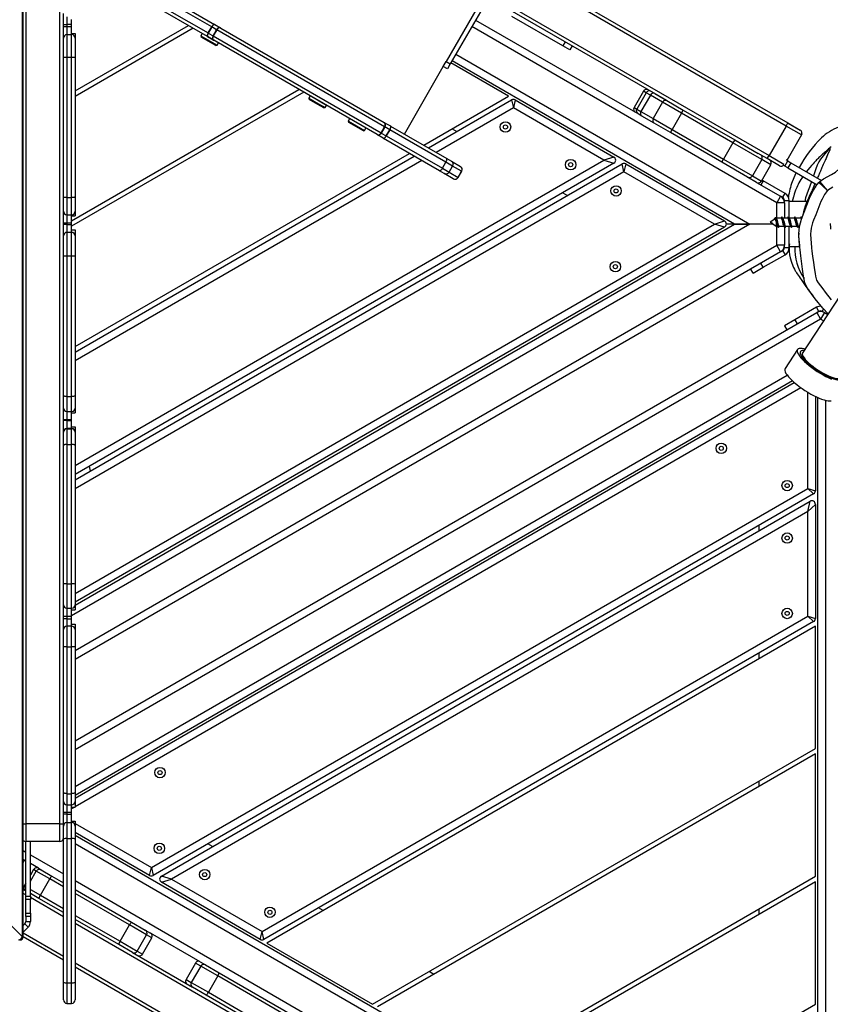
# Model space of a CAD drawing. Units: millimetres. Extents: x -302 to 1578, y -38 to 1087.
# Drawn here: x 467 to 536, y 282 to 365 of the extents above; entities that cross this region are included whole.
import ezdxf

# ---------------------------------------------------------------- set-up
doc = ezdxf.new("R2010")
doc.units = ezdxf.units.MM
doc.header["$LTSCALE"] = 45
doc.layers.add('VP-EQ', color=7, linetype='Continuous', true_color=0x8a3492)

# ---------------------------------------------------------------- blocks, each defined once
blk = doc.blocks.new('RB1903_')
at = {"color": 0, "linetype": 'Continuous', "lineweight": 25}
for p, q in [((271.308, -879.439), (271.308, -758.257)), ((271.363, -879.439), (271.363, -758.257)), ((271.578, -767.848), (271.578, -869.848)), ((274.478, -869.848), (274.478, -767.848)), ((275.778, -775.377), (336.343, -810.344)), ((336.193, -810.604), (275.778, -775.723)), ((275.778, -779.072), (334.743, -813.115)), ((326.064, -808.451), (277.733, -780.547)), ((287.378, -802.184), (282.255, -799.226)), ((282.487, -799.014), (287.611, -801.972)), ((287.011, -803.011), (281.887, -800.053)), ((281.955, -799.746), (287.078, -802.704)), ((310.261, -800.02), (307.311, -805.129)), ((310.607, -800.22), (307.657, -805.329)), ((274.778, -801.999), (274.778, -801.064)), ((275.078, -801.345), (275.078, -801.999)), ((275.478, -801.999), (275.478, -801.548)), ((309.807, -801.605), (323.38, -809.442)), ((317.214, -803.803), (312.881, -801.302)), ((274.778, -801.999), (275.078, -801.999)), ((274.778, -802.148), (274.778, -801.999)), ((274.778, -802.148), (275.078, -802.148)), ((274.778, -803.148), (274.778, -802.148)), ((275.478, -801.999), (275.078, -801.999)), ((275.078, -801.999), (275.078, -802.148)), ((275.078, -802.148), (275.078, -802.848)), ((275.078, -802.148), (275.478, -802.148)), ((275.478, -802.148), (275.478, -801.999)), ((275.478, -802.748), (275.478, -802.148)), ((275.778, -807.631), (285.395, -802.079)), ((285.795, -802.31), (275.778, -808.093)), ((287.078, -802.704), (287.378, -802.184)), ((287.391, -802.192), (287.091, -802.711)), ((287.391, -802.192), (287.378, -802.184)), ((287.794, -802.425), (287.391, -802.192)), ((287.494, -802.944), (287.794, -802.425)), ((287.815, -802.437), (287.515, -802.956)), ((287.636, -801.987), (287.611, -801.972)), ((287.636, -801.987), (288.115, -802.263)), ((287.815, -802.437), (287.794, -802.425)), ((302.069, -810.666), (287.815, -802.437)), ((288.156, -802.287), (288.115, -802.263)), ((288.156, -802.287), (302.028, -810.296)), ((309.136, -801.968), (309.133, -801.967)), ((335.395, -817.129), (309.482, -802.168)), ((274.778, -804.776), (274.778, -803.148)), ((275.078, -802.848), (275.078, -804.773)), ((275.078, -802.848), (275.478, -802.848)), ((275.478, -802.848), (275.478, -802.748)), ((275.478, -802.748), (275.778, -802.748)), ((275.478, -804.773), (275.478, -802.848)), ((275.778, -802.748), (275.778, -803.148)), ((275.778, -803.148), (275.778, -804.776)), ((286.564, -802.753), (286.451, -802.948)), ((286.451, -802.948), (286.479, -803.051)), ((286.451, -802.948), (287.837, -803.748)), ((287.734, -803.776), (286.479, -803.051)), ((287.59, -803.346), (287.011, -803.011)), ((287.515, -803.302), (287.036, -803.026)), ((287.091, -802.711), (287.078, -802.704)), ((287.091, -802.711), (287.494, -802.944)), ((287.515, -802.956), (287.494, -802.944)), ((287.515, -802.956), (301.769, -811.186)), ((287.515, -803.302), (287.556, -803.326)), ((301.428, -811.335), (287.556, -803.326)), ((287.949, -803.553), (287.59, -803.346)), ((287.734, -803.776), (287.837, -803.748)), ((287.837, -803.748), (287.949, -803.553)), ((317.414, -803.457), (317.214, -803.803)), ((317.808, -804.146), (317.214, -803.803)), ((318.008, -803.8), (317.808, -804.146)), ((274.778, -816.604), (274.778, -804.776)), ((275.078, -804.773), (275.078, -816.688)), ((275.078, -804.773), (275.478, -804.773)), ((275.478, -816.688), (275.478, -804.773)), ((275.778, -804.776), (275.778, -816.604)), ((307.781, -804.303), (307.786, -804.306)), ((308.132, -804.506), (333.111, -818.928)), ((303.753, -811.292), (307.061, -805.562)), ((307.061, -805.562), (307.311, -805.129)), ((307.407, -805.762), (307.061, -805.562)), ((307.311, -805.129), (307.657, -805.329)), ((307.657, -805.329), (307.407, -805.762)), ((312.611, -808.074), (307.707, -805.242)), ((275.478, -818.658), (294.795, -807.506)), ((295.195, -807.737), (275.478, -819.12)), ((295.738, -808.05), (295.626, -808.245)), ((295.626, -808.245), (295.653, -808.348)), ((295.626, -808.245), (296.447, -808.719)), ((296.398, -808.777), (295.653, -808.348)), ((297.124, -808.85), (295.738, -808.05)), ((305.395, -812.24), (312.611, -808.074)), ((305.795, -812.471), (312.861, -808.391)), ((312.861, -808.391), (313.011, -809.055)), ((313.161, -808.391), (313.011, -809.055)), ((313.161, -808.391), (321.561, -813.241)), ((324.07, -807.646), (323.27, -809.032)), ((324.299, -807.778), (323.499, -809.164)), ((324.658, -807.985), (323.858, -809.371)), ((324.299, -807.778), (324.07, -807.646)), ((324.658, -807.985), (324.299, -807.778)), ((325.696, -808.585), (324.658, -807.985)), ((325.025, -807.851), (326.064, -808.451)), ((296.909, -809.073), (296.398, -808.777)), ((296.447, -808.719), (297.012, -809.045)), ((296.909, -809.073), (297.012, -809.045)), ((297.012, -809.045), (297.124, -808.85)), ((313.011, -809.055), (306.445, -812.846)), ((320.711, -813.501), (313.011, -809.055)), ((323.27, -809.032), (323.499, -809.164)), ((323.499, -809.164), (323.858, -809.371)), ((325.696, -808.585), (324.896, -809.971)), ((327.301, -809.511), (325.696, -808.585)), ((326.064, -808.451), (327.451, -809.252)), ((327.301, -809.511), (327.451, -809.252)), ((327.451, -809.252), (331.818, -811.773)), ((299.097, -809.989), (298.984, -810.184)), ((323.662, -809.604), (323.38, -809.442)), ((323.925, -809.756), (323.609, -809.574)), ((323.925, -809.756), (323.662, -809.604)), ((323.858, -809.371), (324.896, -809.971)), ((324.964, -810.356), (323.925, -809.756)), ((324.896, -809.971), (326.501, -810.897)), ((327.301, -809.511), (326.501, -810.897)), ((331.668, -812.033), (327.301, -809.511)), ((298.984, -810.184), (299.012, -810.286)), ((298.984, -810.184), (299.017, -810.203)), ((299.041, -810.303), (299.012, -810.286)), ((299.017, -810.203), (300.37, -810.984)), ((300.267, -811.011), (299.041, -810.303)), ((300.37, -810.984), (300.482, -810.789)), ((301.769, -811.186), (302.069, -810.666)), ((302.091, -810.679), (301.791, -811.198)), ((302.072, -810.322), (302.028, -810.296)), ((302.091, -810.679), (302.069, -810.666)), ((302.072, -810.322), (302.56, -810.603)), ((302.508, -810.919), (302.091, -810.679)), ((302.208, -811.439), (302.508, -810.919)), ((302.517, -810.925), (302.217, -811.444)), ((302.517, -810.925), (302.508, -810.919)), ((307.286, -813.678), (302.517, -810.925)), ((302.579, -810.614), (302.56, -810.603)), ((302.579, -810.614), (307.348, -813.367)), ((307.811, -810.845), (308.211, -811.076)), ((326.351, -811.157), (324.964, -810.356)), ((326.351, -811.157), (326.501, -810.897)), ((326.501, -810.897), (330.868, -813.419)), ((336.193, -810.604), (334.743, -813.115)), ((336.193, -810.604), (336.343, -810.344)), ((337.492, -811.354), (336.193, -810.604)), ((336.343, -810.344), (337.382, -810.944)), ((336.362, -810.355), (337.383, -810.945)), ((300.267, -811.011), (300.37, -810.984)), ((301.428, -811.335), (301.472, -811.361)), ((301.96, -811.642), (301.472, -811.361)), ((301.791, -811.198), (301.769, -811.186)), ((301.791, -811.198), (302.208, -811.439)), ((301.96, -811.642), (301.979, -811.653)), ((306.748, -814.406), (301.979, -811.653)), ((302.217, -811.444), (302.208, -811.439)), ((302.217, -811.444), (306.986, -814.198)), ((330.718, -813.678), (326.351, -811.157)), ((331.818, -811.773), (331.668, -812.033)), ((331.818, -811.773), (333.828, -812.933)), ((337.492, -811.354), (336.242, -813.519)), ((337.493, -811.354), (336.243, -813.519)), ((337.493, -811.354), (337.492, -811.354)), ((331.668, -812.033), (330.868, -813.419)), ((334.125, -813.451), (331.668, -812.033)), ((339.945, -812.598), (339.945, -812.444)), ((275.778, -829.339), (304.195, -812.933)), ((275.778, -829.801), (304.595, -813.164)), ((307.348, -813.367), (307.745, -813.596)), ((321.561, -813.241), (320.711, -813.501)), ((330.718, -813.678), (330.868, -813.419)), ((330.868, -813.419), (333.325, -814.837)), ((334.125, -813.451), (333.325, -814.837)), ((334.593, -813.375), (333.828, -812.933)), ((334.889, -813.892), (334.125, -813.451)), ((334.593, -813.375), (334.743, -813.115)), ((335.632, -813.975), (334.593, -813.375)), ((334.743, -813.115), (335.986, -813.833)), ((275.778, -839.443), (320.711, -813.501)), ((305.245, -813.539), (275.778, -830.552)), ((321.561, -813.761), (275.778, -840.194)), ((275.778, -840.656), (322.261, -813.819)), ((306.986, -814.198), (307.286, -813.678)), ((306.986, -814.198), (307.554, -814.525)), ((307.854, -814.006), (307.286, -813.678)), ((307.554, -814.525), (307.854, -814.006)), ((307.745, -813.596), (308.511, -814.039)), ((308.62, -814.448), (307.854, -814.006)), ((308.511, -814.039), (308.513, -814.04)), ((320.711, -813.501), (321.561, -813.761)), ((322.411, -814.482), (322.261, -813.819)), ((322.561, -813.819), (322.411, -814.482)), ((322.561, -813.819), (330.961, -818.668)), ((332.916, -814.947), (330.718, -813.678)), ((334.089, -815.278), (334.889, -813.892)), ((335.633, -813.976), (335.632, -813.975)), ((336.09, -814.008), (335.923, -813.912)), ((336.09, -814.008), (336.34, -813.575)), ((336.338, -814.152), (336.09, -814.008)), ((336.34, -813.575), (336.186, -813.487)), ((336.588, -813.719), (336.338, -814.152)), ((336.338, -814.152), (338.826, -815.588)), ((336.34, -813.575), (336.588, -813.719)), ((336.588, -813.719), (339.199, -815.226)), ((322.411, -814.482), (275.778, -841.406)), ((307.145, -814.636), (306.748, -814.406)), ((307.911, -815.078), (307.145, -814.636)), ((307.554, -814.525), (308.32, -814.968)), ((307.913, -815.079), (307.911, -815.078)), ((308.32, -814.968), (308.62, -814.448)), ((308.32, -814.968), (308.323, -814.97)), ((308.323, -814.97), (308.623, -814.45)), ((308.623, -814.45), (308.62, -814.448)), ((330.111, -818.928), (322.411, -814.482)), ((332.631, -814.783), (332.547, -814.734)), ((333.679, -815.388), (332.916, -814.947)), ((333.325, -814.837), (334.089, -815.278)), ((333.679, -815.388), (335.72, -816.566)), ((334.253, -815.258), (334.054, -815.604)), ((334.253, -815.258), (334.139, -815.192)), ((336.095, -816.322), (334.253, -815.258)), ((338.963, -815.412), (339.699, -816.089)), ((339.699, -816.089), (339.06, -815.32)), ((274.778, -817.848), (274.778, -816.604)), ((275.078, -816.688), (275.478, -816.688)), ((275.078, -816.688), (275.078, -818.148)), ((275.478, -818.148), (275.478, -816.688)), ((275.778, -816.604), (275.778, -817.848)), ((317.211, -816.272), (317.611, -816.503)), ((335.72, -816.566), (335.395, -817.129)), ((335.895, -816.668), (335.75, -816.584)), ((335.895, -816.668), (336.095, -816.322)), ((336.045, -817.129), (335.395, -817.129)), ((335.395, -818.418), (335.395, -817.129)), ((336.045, -816.928), (336.445, -816.928)), ((336.045, -817.129), (336.045, -816.928)), ((336.045, -817.129), (336.045, -818.418)), ((336.445, -818.418), (336.445, -816.928)), ((337.966, -817.028), (336.445, -817.028)), ((274.778, -818.848), (274.778, -817.848)), ((275.078, -818.148), (275.478, -818.148)), ((275.078, -818.148), (275.078, -818.848)), ((275.478, -818.225), (275.478, -818.148)), ((275.478, -818.225), (275.778, -818.225)), ((275.478, -818.848), (275.478, -818.225)), ((275.778, -817.848), (275.778, -818.225)), ((335.296, -818.37), (335.218, -818.442)), ((335.769, -818.418), (335.345, -818.418)), ((335.345, -818.457), (335.345, -818.466)), ((335.345, -818.466), (335.345, -818.485)), ((336.318, -818.418), (335.892, -818.418)), ((336.868, -818.418), (336.442, -818.418)), ((337.418, -818.418), (336.992, -818.418)), ((275.078, -818.848), (274.778, -818.848)), ((274.778, -818.972), (274.778, -818.848)), ((275.078, -818.972), (274.778, -818.972)), ((274.778, -819.925), (274.778, -818.972)), ((275.478, -818.848), (275.078, -818.848)), ((275.078, -818.848), (275.078, -818.972)), ((275.078, -818.972), (275.078, -819.639)), ((275.078, -818.972), (275.478, -818.972)), ((275.478, -818.972), (275.478, -818.848)), ((333.111, -818.928), (275.478, -852.203)), ((275.478, -819.425), (275.478, -818.972)), ((275.778, -850.297), (330.111, -818.928)), ((330.961, -819.188), (275.778, -851.048)), ((330.111, -818.928), (330.961, -818.668)), ((330.961, -819.188), (330.111, -818.928)), ((331.811, -818.928), (331.111, -818.928)), ((331.811, -818.928), (333.111, -818.928)), ((333.111, -818.928), (331.811, -818.928)), ((335.035, -818.928), (333.111, -818.928)), ((335.219, -818.507), (334.845, -818.768)), ((334.845, -818.768), (334.944, -818.838)), ((335.049, -818.911), (334.944, -818.838)), ((334.944, -818.838), (334.944, -818.845)), ((335.049, -818.941), (334.944, -818.845)), ((335.049, -818.911), (335.345, -819.118)), ((335.049, -818.941), (335.049, -818.911)), ((335.345, -818.725), (335.345, -819.118)), ((335.345, -819.118), (335.48, -819.118)), ((335.395, -820.727), (335.395, -819.118)), ((335.522, -819.194), (335.532, -819.211)), ((335.599, -819.118), (336.03, -819.118)), ((336.045, -819.146), (336.045, -820.727)), ((336.072, -819.194), (336.081, -819.211)), ((336.148, -819.118), (336.58, -819.118)), ((336.445, -820.928), (336.445, -819.118)), ((336.622, -819.194), (336.631, -819.211)), ((336.698, -819.118), (337.129, -819.118)), ((337.171, -819.194), (337.181, -819.211)), ((337.248, -819.118), (337.338, -819.118)), ((274.778, -821.616), (274.778, -819.925)), ((275.078, -819.639), (275.078, -821.635)), ((275.478, -819.639), (275.078, -819.639)), ((275.478, -819.639), (275.478, -819.425)), ((275.478, -819.425), (275.778, -819.425)), ((275.478, -821.635), (275.478, -819.639)), ((275.778, -819.425), (275.778, -819.925)), ((275.778, -819.925), (275.778, -821.616)), ((275.778, -855.147), (335.395, -820.727)), ((335.72, -821.29), (335.395, -820.727)), ((336.045, -820.727), (335.395, -820.727)), ((336.045, -820.928), (336.045, -820.727)), ((336.045, -820.928), (336.445, -820.928)), ((336.445, -820.828), (337.336, -820.828)), ((337.343, -820.89), (337.236, -820.828)), ((274.778, -833.484), (274.778, -821.616)), ((275.078, -821.635), (275.478, -821.635)), ((275.078, -821.635), (275.078, -833.574)), ((275.478, -833.574), (275.478, -821.635)), ((335.72, -821.29), (275.778, -855.898)), ((275.778, -821.616), (275.778, -833.484)), ((334.253, -822.598), (336.095, -821.534)), ((335.75, -821.272), (335.895, -821.188)), ((335.895, -821.188), (336.095, -821.534)), ((333.387, -823.098), (334.253, -822.598)), ((334.253, -822.598), (334.054, -822.252)), ((333.387, -823.098), (333.188, -822.752)), ((342.2, -822.809), (337.552, -829.934)), ((275.778, -862.821), (338.787, -826.442)), ((338.763, -825.996), (336.921, -827.059)), ((338.963, -826.342), (338.763, -825.996)), ((338.787, -826.442), (339.112, -827.005)), ((338.963, -826.342), (338.818, -826.426)), ((339.437, -826.442), (339.112, -827.005)), ((339.263, -826.342), (339.375, -826.148)), ((339.437, -826.442), (339.263, -826.342)), ((339.437, -826.442), (339.723, -826.607)), ((339.112, -827.005), (275.778, -863.571)), ((336.921, -827.059), (336.055, -827.559)), ((336.055, -827.559), (336.255, -827.905)), ((336.921, -827.059), (337.121, -827.405)), ((339.367, -827.152), (339.112, -827.005)), ((337.161, -829.591), (336.107, -831.207)), ((275.778, -866.689), (336.279, -831.759)), ((336.73, -832.249), (275.778, -867.44)), ((275.778, -867.671), (336.887, -832.39)), ((274.778, -834.548), (274.778, -833.484)), ((337.436, -832.823), (275.778, -868.421)), ((275.778, -833.484), (275.778, -834.548)), ((338.028, -841.372), (338.028, -833.215)), ((275.078, -833.574), (275.478, -833.574)), ((275.078, -833.574), (275.078, -834.848)), ((275.478, -834.848), (275.478, -833.574)), ((338.678, -833.572), (338.678, -841.574)), ((338.878, -907.244), (338.878, -833.665)), ((339.528, -833.899), (339.528, -908.37)), ((274.778, -835.548), (274.778, -834.548)), ((275.078, -834.848), (275.478, -834.848)), ((275.078, -834.848), (275.078, -835.548)), ((275.478, -834.959), (275.478, -834.848)), ((275.478, -834.959), (275.778, -834.959)), ((275.478, -835.548), (275.478, -834.959)), ((275.778, -834.548), (275.778, -834.959)), ((275.078, -835.548), (274.778, -835.548)), ((274.778, -835.602), (274.778, -835.548)), ((275.078, -835.602), (274.778, -835.602)), ((274.778, -836.599), (274.778, -835.602)), ((275.478, -835.548), (275.078, -835.548)), ((275.078, -835.548), (275.078, -835.602)), ((275.078, -835.602), (275.078, -836.3)), ((275.078, -835.602), (275.478, -835.602)), ((275.478, -835.602), (275.478, -835.548)), ((275.478, -836.159), (275.478, -835.602)), ((274.778, -836.614), (274.778, -836.599)), ((274.778, -837.721), (274.778, -836.614)), ((275.078, -836.3), (275.078, -836.315)), ((275.478, -836.3), (275.078, -836.3)), ((275.078, -836.315), (275.078, -837.642)), ((275.078, -836.315), (275.478, -836.315)), ((275.478, -836.3), (275.478, -836.159)), ((275.478, -836.159), (275.778, -836.159)), ((275.478, -836.315), (275.478, -836.3)), ((275.478, -837.642), (275.478, -836.315)), ((275.778, -836.159), (275.778, -836.599)), ((275.778, -836.599), (275.778, -836.614)), ((275.778, -836.614), (275.778, -837.721)), ((275.078, -837.642), (275.078, -849.483)), ((275.078, -837.642), (275.478, -837.642)), ((275.478, -849.483), (275.478, -837.642)), ((274.778, -849.496), (274.778, -837.721)), ((275.778, -837.721), (275.778, -849.496)), ((277.076, -839.906), (276.988, -839.495)), ((282.257, -873.572), (338.028, -841.372)), ((338.528, -841.834), (282.407, -874.236)), ((338.528, -841.834), (338.028, -841.372)), ((338.028, -841.372), (338.678, -841.574)), ((283.107, -874.294), (338.228, -842.469)), ((338.028, -843.335), (338.228, -842.469)), ((338.028, -843.335), (283.957, -874.553)), ((338.028, -843.335), (338.678, -842.729)), ((338.028, -852.226), (338.028, -843.335)), ((338.678, -842.729), (338.678, -852.428)), ((333.878, -844.519), (333.878, -844.981)), ((274.778, -851.248), (274.778, -849.496)), ((275.078, -849.483), (275.078, -851.548)), ((275.078, -849.483), (275.478, -849.483)), ((275.478, -851.548), (275.478, -849.483)), ((275.778, -849.496), (275.778, -851.248)), ((274.778, -852.248), (274.778, -851.248)), ((275.078, -851.548), (275.478, -851.548)), ((275.078, -851.548), (275.078, -852.248)), ((275.478, -851.696), (275.478, -851.548)), ((275.478, -851.696), (275.778, -851.696)), ((275.478, -852.248), (275.478, -851.696)), ((275.778, -851.248), (275.778, -851.696)), ((275.078, -852.248), (274.778, -852.248)), ((274.778, -852.44), (274.778, -852.248)), ((275.078, -852.44), (274.778, -852.44)), ((274.778, -853.354), (274.778, -852.44)), ((275.478, -852.248), (275.078, -852.248)), ((275.078, -852.248), (275.078, -852.44)), ((275.078, -852.44), (275.078, -853.08)), ((275.078, -852.44), (275.478, -852.44)), ((275.478, -852.44), (275.478, -852.248)), ((275.478, -852.896), (275.478, -852.44)), ((291.657, -878.999), (338.028, -852.226)), ((338.528, -852.688), (291.807, -879.663)), ((338.028, -852.226), (338.678, -852.428)), ((338.528, -852.688), (338.028, -852.226)), ((274.778, -854.835), (274.778, -853.354)), ((275.078, -853.08), (275.078, -854.827)), ((275.478, -853.08), (275.078, -853.08)), ((275.478, -853.08), (275.478, -852.896)), ((275.478, -852.896), (275.778, -852.896)), ((275.478, -854.827), (275.478, -853.08)), ((275.778, -852.896), (275.778, -853.354)), ((275.778, -853.354), (275.778, -854.835)), ((338.678, -853.064), (292.057, -879.981)), ((338.678, -863.456), (338.678, -853.064)), ((274.778, -867.184), (274.778, -854.835)), ((275.078, -854.827), (275.078, -867.296)), ((275.078, -854.827), (275.478, -854.827)), ((275.478, -867.296), (275.478, -854.827)), ((275.778, -854.835), (275.778, -867.184)), ((333.878, -855.373), (333.878, -855.835)), ((301.057, -885.177), (338.678, -863.456)), ((338.678, -863.918), (301.457, -885.408)), ((338.678, -874.31), (338.678, -863.918)), ((333.878, -866.227), (333.878, -866.689)), ((274.778, -867.965), (274.778, -867.184)), ((275.078, -867.296), (275.478, -867.296)), ((275.078, -867.296), (275.078, -868.246)), ((275.478, -868.246), (275.478, -867.296)), ((275.778, -867.184), (275.778, -867.965)), ((274.778, -868.9), (274.778, -867.965)), ((275.078, -868.246), (275.478, -868.246)), ((275.078, -868.246), (275.078, -868.9)), ((275.478, -868.437), (275.478, -868.246)), ((275.478, -868.437), (275.778, -868.437)), ((275.478, -868.9), (275.478, -868.437)), ((275.751, -868.437), (275.478, -868.594)), ((275.778, -867.965), (275.778, -868.437)), ((275.078, -868.9), (274.778, -868.9)), ((274.778, -869.048), (274.778, -868.9)), ((275.078, -869.048), (274.778, -869.048)), ((274.778, -870.048), (274.778, -869.048)), ((275.478, -868.9), (275.078, -868.9)), ((275.078, -868.9), (275.078, -869.048)), ((275.078, -869.048), (275.078, -869.748)), ((275.078, -869.048), (275.478, -869.048)), ((275.478, -869.048), (275.478, -868.9)), ((275.478, -869.637), (275.478, -869.048)), ((271.363, -869.848), (271.578, -869.848)), ((274.478, -869.848), (271.578, -869.848)), ((271.578, -869.848), (271.578, -871.348)), ((274.478, -869.848), (274.778, -869.848)), ((274.478, -871.348), (274.478, -869.848)), ((274.778, -871.167), (274.778, -870.048)), ((275.078, -869.748), (275.078, -871.097)), ((275.078, -869.748), (275.478, -869.748)), ((275.478, -869.748), (275.478, -869.637)), ((275.478, -869.637), (275.778, -869.637)), ((275.478, -871.097), (275.478, -869.748)), ((275.778, -869.637), (275.778, -870.048)), ((275.778, -869.832), (282.257, -873.572)), ((275.778, -870.048), (275.778, -871.167)), ((275.078, -871.097), (275.078, -883.351)), ((275.078, -871.097), (275.478, -871.097)), ((275.478, -883.351), (275.478, -871.097)), ((282.107, -874.236), (275.778, -870.582)), ((275.778, -870.813), (338.878, -907.244)), ((274.478, -871.348), (271.578, -871.348)), ((271.578, -875.989), (271.578, -871.348)), ((271.978, -875.989), (271.978, -871.348)), ((274.778, -883.316), (274.778, -871.167)), ((275.778, -871.167), (275.778, -883.316)), ((339.528, -908.37), (275.778, -871.564)), ((287.457, -871.782), (287.057, -871.551)), ((271.363, -872.132), (271.578, -872.256)), ((271.978, -872.487), (274.778, -874.104)), ((271.578, -873.007), (271.363, -872.883)), ((271.363, -873.153), (271.48, -872.95)), ((272.656, -873.629), (271.978, -873.238)), ((272.656, -873.629), (272.882, -873.76)), ((282.107, -874.236), (282.257, -873.572)), ((282.257, -873.572), (282.407, -874.236)), ((272.246, -873.739), (271.978, -874.203)), ((271.978, -874.726), (272.473, -873.87)), ((272.473, -873.87), (272.246, -873.739)), ((273.62, -874.532), (272.473, -873.87)), ((272.882, -873.76), (273.8, -874.29)), ((273.8, -874.29), (274.778, -874.855)), ((283.957, -874.553), (283.107, -874.294)), ((310.457, -890.604), (338.678, -874.31)), ((267.094, -875.225), (271.308, -879.439)), ((271.578, -874.896), (271.446, -875.125)), ((271.446, -875.125), (271.578, -875.201)), ((272.82, -875.918), (273.62, -874.532)), ((274.778, -875.201), (273.62, -874.532)), ((275.778, -874.681), (339.112, -911.247)), ((283.107, -874.813), (283.957, -874.553)), ((291.507, -879.663), (283.107, -874.813)), ((283.957, -874.553), (291.657, -878.999)), ((338.678, -874.772), (310.857, -890.835)), ((338.678, -885.164), (338.678, -874.772)), ((271.363, -875.423), (271.578, -875.547)), ((271.578, -875.894), (271.363, -875.77)), ((271.578, -875.989), (271.978, -875.989)), ((271.578, -876.276), (271.578, -875.989)), ((271.978, -875.432), (272.82, -875.918)), ((272.7, -876.195), (271.978, -875.778)), ((271.978, -875.989), (271.978, -876.276)), ((274.778, -877.741), (271.978, -876.125)), ((272.82, -875.918), (274.778, -877.048)), ((275.778, -875.432), (280.575, -878.202)), ((280.395, -878.444), (275.778, -875.778)), ((271.978, -876.276), (271.578, -876.276)), ((271.578, -877.445), (271.578, -876.276)), ((271.978, -877.445), (271.978, -876.276)), ((274.778, -877.395), (272.7, -876.195)), ((296.857, -877.209), (296.457, -876.978)), ((271.578, -877.445), (271.978, -877.445)), ((271.578, -877.732), (271.578, -877.445)), ((271.978, -877.732), (271.578, -877.732)), ((271.578, -877.732), (271.578, -878.146)), ((271.978, -877.445), (271.978, -877.732)), ((271.978, -877.732), (271.978, -878.146)), ((275.778, -877.626), (279.595, -879.83)), ((333.878, -877.081), (333.878, -877.543)), ((271.363, -878.486), (271.49, -878.359)), ((271.363, -879.052), (271.773, -878.641)), ((271.49, -878.359), (271.773, -878.641)), ((271.578, -878.146), (271.978, -878.146)), ((279.475, -880.107), (275.778, -877.972)), ((335.31, -912.689), (275.778, -878.319)), ((279.595, -879.83), (280.395, -878.444)), ((281.845, -879.281), (280.395, -878.444)), ((280.575, -878.202), (281.736, -878.872)), ((271.308, -879.439), (271.363, -879.439)), ((274.778, -881.436), (271.362, -879.464)), ((271.363, -879.118), (274.778, -881.09)), ((281.045, -880.667), (281.845, -879.281)), ((281.736, -878.872), (282.185, -879.131)), ((282.294, -879.541), (281.845, -879.281)), ((286.406, -881.568), (282.185, -879.131)), ((291.507, -879.663), (291.657, -878.999)), ((291.807, -879.663), (291.657, -878.999)), ((280.636, -880.777), (279.475, -880.107)), ((279.595, -879.83), (281.045, -880.667)), ((281.494, -880.926), (282.294, -879.541)), ((292.057, -879.981), (301.057, -885.177)), ((280.643, -880.781), (280.636, -880.777)), ((280.643, -880.781), (285.735, -883.721)), ((281.045, -880.667), (281.494, -880.926)), ((275.778, -881.667), (333.86, -915.201)), ((285.996, -881.678), (285.196, -883.063)), ((286.445, -881.937), (285.645, -883.322)), ((286.445, -881.937), (285.996, -881.678)), ((286.406, -881.568), (286.855, -881.827)), ((287.895, -882.774), (286.445, -881.937)), ((286.855, -881.827), (288.015, -882.497)), ((333.71, -915.461), (275.778, -882.014)), ((287.895, -882.774), (287.095, -884.16)), ((294.67, -886.686), (287.895, -882.774)), ((288.015, -882.497), (294.79, -886.408)), ((306.257, -882.636), (305.857, -882.405)), ((274.778, -884.798), (274.778, -883.316)), ((275.078, -883.351), (275.478, -883.351)), ((275.078, -883.351), (275.078, -885.098)), ((275.478, -885.098), (275.478, -883.351)), ((275.778, -883.316), (275.778, -884.798)), ((285.196, -883.063), (285.645, -883.322)), ((285.645, -883.322), (287.095, -884.16)), ((285.755, -883.732), (285.735, -883.721)), ((286.915, -884.402), (285.755, -883.732)), ((293.69, -888.314), (286.915, -884.402)), ((287.095, -884.16), (293.87, -888.071)), ((275.078, -885.098), (275.478, -885.098)), ((319.857, -896.031), (338.678, -885.164))]:
    blk.add_line(p, q, dxfattribs=at)
at = {"color": 0, "linetype": 'Continuous', "lineweight": 25, "flags": 128}
for points in [[(287.611, -801.972), (287.592, -801.968), (287.568, -801.974), (287.54, -801.989), (287.509, -802.015), (287.476, -802.048), (287.442, -802.089), (287.409, -802.135), (287.378, -802.184)], [(287.636, -801.987), (287.614, -801.981), (287.588, -801.985), (287.558, -802), (287.525, -802.024), (287.49, -802.057), (287.456, -802.096), (287.422, -802.142), (287.391, -802.192)], [(288.115, -802.263), (288.079, -802.249), (288.038, -802.245), (287.995, -802.252), (287.95, -802.27), (287.906, -802.297), (287.865, -802.333), (287.827, -802.376), (287.794, -802.425)], [(287.078, -802.704), (287.051, -802.756), (287.027, -802.807), (287.009, -802.856), (286.996, -802.902), (286.99, -802.941), (286.991, -802.973), (286.998, -802.997), (287.011, -803.011)], [(287.091, -802.711), (287.064, -802.763), (287.041, -802.815), (287.024, -802.865), (287.013, -802.911), (287.008, -802.952), (287.011, -802.985), (287.02, -803.01), (287.036, -803.026)], [(287.494, -802.944), (287.468, -802.997), (287.45, -803.051), (287.44, -803.105), (287.438, -803.157), (287.445, -803.204), (287.461, -803.245), (287.484, -803.278), (287.515, -803.302)], [(275.778, -851.279), (331.811, -818.928), (307.807, -805.069)], [(340.014, -812.36), (339.942, -812.425), (339.878, -812.481), (339.804, -812.545), (339.729, -812.61), (339.656, -812.672), (339.588, -812.731), (339.526, -812.785), (339.464, -812.84), (339.39, -812.905), (339.309, -812.977), (339.223, -813.056), (339.133, -813.139), (339.042, -813.225), (338.976, -813.288), (338.911, -813.352), (338.846, -813.417), (338.779, -813.484), (338.713, -813.552), (338.646, -813.622), (338.579, -813.693), (338.474, -813.807), (338.345, -813.952), (338.197, -814.126), (338.039, -814.319), (337.921, -814.47), (337.912, -814.483)], [(302.091, -810.679), (302.117, -810.626), (302.136, -810.572), (302.146, -810.518), (302.148, -810.467), (302.141, -810.419), (302.126, -810.379), (302.102, -810.346), (302.072, -810.322)], [(302.56, -810.603), (302.576, -810.619), (302.586, -810.644), (302.589, -810.678), (302.585, -810.719), (302.575, -810.765), (302.558, -810.816), (302.535, -810.868), (302.508, -810.919)], [(302.517, -810.925), (302.545, -810.873), (302.568, -810.821), (302.586, -810.772), (302.597, -810.726), (302.602, -810.686), (302.601, -810.653), (302.593, -810.629), (302.579, -810.614)], [(301.791, -811.198), (301.759, -811.247), (301.721, -811.29), (301.679, -811.326), (301.636, -811.354), (301.591, -811.371), (301.548, -811.378), (301.508, -811.375), (301.472, -811.361)], [(301.96, -811.642), (301.982, -811.648), (302.009, -811.644), (302.04, -811.63), (302.073, -811.606), (302.108, -811.574), (302.143, -811.534), (302.177, -811.489), (302.208, -811.439)], [(301.979, -811.653), (301.999, -811.658), (302.024, -811.653), (302.053, -811.638), (302.085, -811.613), (302.119, -811.58), (302.153, -811.54), (302.186, -811.494), (302.217, -811.444)], [(337.528, -811.263), (337.517, -811.301), (337.493, -811.354)], [(339.06, -815.32), (339.38, -815.103), (340.048, -814.724), (340.379, -814.521), (340.67, -814.268), (340.969, -813.892), (341.253, -813.503), (341.562, -813.136), (342.108, -812.649), (342.709, -812.231), (343.143, -811.987), (343.594, -811.777), (344.075, -811.602), (344.571, -811.473), (345.062, -811.392), (345.558, -811.351), (346.068, -811.349), (346.578, -811.386), (347.219, -811.485), (347.85, -811.637), (348.484, -811.845), (348.957, -812.049)], [(339.945, -812.444), (339.775, -812.622), (339.438, -812.991), (339.115, -813.411), (338.964, -813.654), (338.827, -813.924), (338.702, -814.239), (338.59, -814.574), (338.503, -814.824)], [(339.618, -813.291), (339.723, -813.011), (339.945, -812.598)], [(340.153, -815.811), (339.919, -815.94), (339.699, -816.089)], [(307.286, -813.678), (307.314, -813.626), (307.337, -813.575), (307.355, -813.525), (307.366, -813.479), (307.372, -813.439), (307.37, -813.407), (307.362, -813.382), (307.348, -813.367)], [(339.666, -813.19), (339.667, -813.188), (339.659, -813.204), (339.648, -813.228), (339.634, -813.257), (339.618, -813.293), (339.585, -813.361), (339.547, -813.444), (339.504, -813.535), (339.456, -813.642), (339.404, -813.755), (339.35, -813.875), (339.294, -814), (339.237, -814.129), (339.202, -814.209), (339.168, -814.286), (339.137, -814.359), (339.107, -814.428), (339.078, -814.494), (339.051, -814.558), (339.025, -814.618), (338.996, -814.686), (338.964, -814.76), (338.929, -814.841), (338.891, -814.929), (338.85, -815.024)], [(306.748, -814.406), (306.768, -814.411), (306.793, -814.406), (306.822, -814.391), (306.854, -814.367), (306.888, -814.333), (306.922, -814.293), (306.955, -814.247), (306.986, -814.198)], [(337.619, -814.891), (337.587, -814.937), (337.518, -815.041), (337.444, -815.157), (337.356, -815.3), (337.28, -815.433), (337.21, -815.563), (337.145, -815.691), (337.086, -815.816), (337.03, -815.939), (336.989, -816.039), (336.951, -816.137), (336.92, -816.23), (336.895, -816.319), (336.878, -816.384), (336.864, -816.447), (336.849, -816.509), (336.833, -816.573), (336.823, -816.61), (336.812, -816.648), (336.801, -816.687), (336.795, -816.707), (336.792, -816.717), (336.789, -816.726), (336.786, -816.736), (336.783, -816.746), (336.777, -816.766), (336.771, -816.785), (336.765, -816.805), (336.753, -816.844), (336.741, -816.883), (336.724, -816.935), (336.707, -816.987), (336.694, -817.028)], [(337.055, -814.566), (336.936, -814.817), (336.716, -815.336)], [(339.766, -826.541), (339.32, -826.079), (338.66, -825.271), (338.034, -824.436), (337.888, -824.188), (337.785, -823.907), (337.664, -823.344), (337.581, -822.773), (337.429, -821.625), (337.285, -820.39), (337.263, -819.76), (337.334, -819.132), (337.489, -818.521), (337.709, -817.928), (337.943, -817.334), (338.177, -816.741), (338.515, -816.053), (338.723, -815.72), (338.963, -815.412)], [(338.703, -815.752), (338.691, -815.762), (338.521, -815.966), (338.364, -816.211), (338.169, -816.575), (337.989, -816.969), (337.822, -817.407), (337.679, -817.879), (337.595, -818.237)], [(338.336, -815.305), (338.167, -815.791), (338.052, -816.087), (337.938, -816.386), (337.839, -816.7), (337.77, -817.028)], [(338.649, -815.486), (338.608, -815.579), (338.552, -815.706), (338.5, -815.823), (338.452, -815.931), (338.406, -816.034), (338.362, -816.131), (338.32, -816.224), (338.28, -816.312), (338.213, -816.462), (338.15, -816.6), (338.093, -816.729), (338.046, -816.835), (337.995, -816.954)], [(339.06, -815.32), (339.01, -815.364), (338.963, -815.412)], [(275.078, -816.688), (275.02, -816.686), (274.963, -816.681), (274.911, -816.674), (274.866, -816.663), (274.829, -816.65), (274.801, -816.636), (274.784, -816.62), (274.778, -816.604)], [(275.778, -816.604), (275.772, -816.62), (275.755, -816.636), (275.728, -816.65), (275.69, -816.663), (275.645, -816.674), (275.593, -816.681), (275.537, -816.686), (275.478, -816.688)], [(337.597, -818.229), (337.601, -818.218), (337.762, -817.736), (337.924, -817.255), (338.108, -816.804), (338.314, -816.392), (338.488, -816.108)], [(339.699, -816.089), (339.448, -816.434), (339.244, -816.81), (339.142, -817.028), (339.049, -817.251), (338.881, -817.702), (338.797, -817.927), (338.703, -818.149), (338.521, -818.595), (338.443, -818.823), (338.376, -819.054), (338.322, -819.289), (338.284, -819.527), (338.263, -819.767), (338.276, -820.25), (338.305, -820.489), (338.36, -820.967), (338.387, -821.206), (338.444, -821.684), (338.505, -822.162), (338.572, -822.639), (338.646, -823.115), (338.687, -823.352), (338.735, -823.588), (338.769, -823.703), (338.899, -823.911), (339.113, -824.168), (339.312, -824.437), (339.507, -824.709), (339.707, -824.978), (339.81, -825.109), (340.025, -825.366)], [(338.555, -815.985), (338.551, -815.992), (338.537, -816.017), (338.527, -816.034), (338.521, -816.045), (338.518, -816.049), (338.518, -816.049)], [(335.243, -818.433), (335.214, -818.445), (335.188, -818.489), (335.164, -818.545)], [(335.345, -818.485), (335.3, -818.439), (335.272, -818.43), (335.243, -818.433)], [(335.298, -818.372), (335.302, -818.366), (335.321, -818.379), (335.341, -818.439), (335.345, -818.457)], [(335.364, -818.454), (335.333, -818.401), (335.321, -818.379)], [(335.578, -819.187), (335.546, -819.218), (335.513, -819.185), (335.476, -819.085), (335.444, -818.942), (335.409, -818.768), (335.399, -818.718), (335.369, -818.573), (335.345, -818.466)], [(335.363, -818.463), (335.394, -818.522), (335.426, -818.633), (335.461, -818.768), (335.497, -818.903), (335.529, -819.015), (335.565, -819.092), (335.599, -819.118)], [(335.792, -818.344), (335.762, -818.397), (335.75, -818.418)], [(336.025, -819.104), (336.01, -819.092), (335.974, -819.015), (335.948, -818.93), (335.906, -818.768), (335.871, -818.633), (335.839, -818.522), (335.802, -818.445), (335.769, -818.418)], [(336.127, -819.187), (336.096, -819.218), (336.062, -819.185), (336.026, -819.085), (335.994, -818.942), (335.959, -818.768), (335.948, -818.718), (335.919, -818.573), (335.891, -818.452), (335.855, -818.352), (335.821, -818.318), (335.792, -818.348)], [(335.913, -818.454), (335.883, -818.401), (335.852, -818.348)], [(335.913, -818.463), (335.943, -818.522), (335.976, -818.633), (336.011, -818.768), (336.046, -818.903), (336.078, -819.015), (336.115, -819.092), (336.148, -819.118)], [(336.342, -818.344), (336.312, -818.397), (336.299, -818.418)], [(336.575, -819.104), (336.56, -819.092), (336.523, -819.015), (336.498, -818.93), (336.456, -818.768), (336.42, -818.633), (336.388, -818.522), (336.352, -818.445), (336.318, -818.418)], [(336.677, -819.187), (336.646, -819.218), (336.612, -819.185), (336.576, -819.085), (336.544, -818.942), (336.508, -818.768), (336.498, -818.718), (336.468, -818.573), (336.441, -818.452), (336.404, -818.352), (336.371, -818.318), (336.341, -818.348)], [(336.463, -818.454), (336.432, -818.401), (336.402, -818.348)], [(336.462, -818.463), (336.493, -818.522), (336.525, -818.633), (336.561, -818.768), (336.596, -818.903), (336.628, -819.015), (336.664, -819.092), (336.698, -819.118)], [(336.891, -818.344), (336.861, -818.397), (336.849, -818.418)], [(337.124, -819.104), (337.109, -819.092), (337.073, -819.015), (337.048, -818.93), (337.005, -818.768), (336.97, -818.633), (336.938, -818.522), (336.901, -818.445), (336.868, -818.418)], [(337.227, -819.187), (337.195, -819.218), (337.162, -819.185), (337.125, -819.085), (337.093, -818.942), (337.058, -818.768), (337.048, -818.718), (337.018, -818.573), (336.99, -818.452), (336.954, -818.352), (336.92, -818.318), (336.891, -818.348)], [(337.012, -818.454), (336.982, -818.401), (336.952, -818.348)], [(337.012, -818.463), (337.043, -818.522), (337.075, -818.633), (337.11, -818.768), (337.146, -818.903), (337.178, -819.015), (337.214, -819.092), (337.248, -819.118)], [(337.441, -818.344), (337.411, -818.397), (337.399, -818.418)], [(337.528, -818.418), (337.504, -818.352), (337.47, -818.318), (337.441, -818.348)], [(337.533, -818.404), (337.532, -818.401), (337.501, -818.348)], [(335.049, -818.941), (335.08, -818.956), (335.102, -818.948)], [(335.345, -818.725), (335.315, -818.62), (335.283, -818.538), (335.252, -818.504), (335.221, -818.506), (335.219, -818.507)], [(335.476, -819.11), (335.504, -819.161), (335.504, -819.162)], [(335.578, -819.189), (335.608, -819.135), (335.618, -819.118)], [(336.025, -819.11), (336.053, -819.161), (336.054, -819.162)], [(336.127, -819.189), (336.158, -819.135), (336.167, -819.118)], [(336.575, -819.11), (336.603, -819.161), (336.604, -819.162)], [(336.677, -819.189), (336.707, -819.135), (336.717, -819.118)], [(337.125, -819.11), (337.153, -819.161), (337.153, -819.162)], [(337.226, -819.189), (337.257, -819.135), (337.267, -819.118)], [(336.465, -820.606), (336.452, -820.771), (336.445, -820.964), (336.454, -821.253), (336.486, -821.536), (336.536, -821.802), (336.638, -822.165), (336.76, -822.484), (336.826, -822.628), (336.894, -822.763), (336.967, -822.895), (337.004, -822.959), (337.043, -823.022), (337.083, -823.084), (337.123, -823.144), (337.206, -823.261), (337.297, -823.387), (337.388, -823.515), (337.48, -823.645), (337.701, -823.97), (337.821, -824.147), (337.949, -824.331), (338.083, -824.518), (338.187, -824.659), (338.296, -824.801), (338.408, -824.944), (338.498, -825.054)], [(337.807, -829.544), (337.717, -829.522), (337.554, -829.495), (337.416, -829.488), (337.303, -829.502), (337.218, -829.537), (337.161, -829.591), (337.134, -829.665), (337.137, -829.757), (337.169, -829.866), (337.231, -829.99), (337.321, -830.128), (337.439, -830.276), (337.582, -830.435), (337.748, -830.6), (337.936, -830.769), (338.141, -830.941), (338.362, -831.112), (338.595, -831.281), (338.836, -831.444), (339.082, -831.599), (339.33, -831.744), (339.576, -831.877), (339.816, -831.996), (340.046, -832.099)], [(337.728, -829.665), (337.66, -829.661), (337.548, -829.671), (337.463, -829.701), (337.408, -829.752), (337.383, -829.823), (337.39, -829.913), (337.426, -830.02), (337.493, -830.142), (337.589, -830.277), (337.712, -830.423), (337.861, -830.577), (338.031, -830.737), (338.222, -830.9), (338.429, -831.063), (338.649, -831.223), (338.878, -831.379)], [(337.726, -829.667), (337.664, -829.664), (337.551, -829.674), (337.467, -829.704), (337.412, -829.755), (337.388, -829.826), (337.394, -829.915), (337.431, -830.022), (337.497, -830.143), (337.593, -830.278), (337.716, -830.424), (337.864, -830.578), (338.034, -830.737), (338.224, -830.9), (338.431, -831.063), (338.65, -831.223), (338.879, -831.378), (339.113, -831.524), (339.348, -831.661), (339.58, -831.784), (339.806, -831.893), (340.02, -831.985)], [(337.632, -829.812), (337.598, -829.835), (337.56, -829.893), (337.553, -829.97), (337.576, -830.064), (337.629, -830.174), (337.71, -830.298), (337.82, -830.433), (337.954, -830.577), (338.112, -830.728), (338.289, -830.881), (338.484, -831.036), (338.691, -831.188), (338.907, -831.334)], [(336.107, -831.207), (336.08, -831.281), (336.082, -831.373), (336.115, -831.482), (336.177, -831.606), (336.267, -831.743), (336.385, -831.892), (336.528, -832.051), (336.694, -832.216), (336.882, -832.385), (337.087, -832.557), (337.308, -832.728), (337.54, -832.897), (337.782, -833.06), (338.028, -833.215), (338.276, -833.36), (338.522, -833.493), (338.762, -833.612), (338.992, -833.715), (339.21, -833.801), (339.413, -833.868), (339.597, -833.915), (339.759, -833.943), (339.897, -833.949), (340.01, -833.935)], [(338.878, -831.379), (339.113, -831.526), (339.348, -831.662), (339.581, -831.786), (339.807, -831.895), (340.022, -831.987), (340.223, -832.061), (340.406, -832.114), (340.569, -832.148), (340.707, -832.16), (340.82, -832.151), (340.904, -832.12), (340.959, -832.069), (340.984, -831.998), (340.978, -831.908), (340.941, -831.802), (340.91, -831.741)], [(338.907, -831.334), (339.129, -831.473), (339.351, -831.602), (339.571, -831.717), (339.783, -831.818), (339.984, -831.901), (340.17, -831.967), (340.338, -832.012), (340.484, -832.037), (340.606, -832.041), (340.702, -832.024), (340.769, -831.986), (340.807, -831.928), (340.815, -831.888)], [(275.078, -833.574), (275.02, -833.573), (274.963, -833.568), (274.911, -833.559), (274.866, -833.548), (274.829, -833.534), (274.801, -833.519), (274.784, -833.502), (274.778, -833.484)], [(275.778, -833.484), (275.772, -833.502), (275.755, -833.519), (275.728, -833.534), (275.69, -833.548), (275.645, -833.559), (275.593, -833.568), (275.537, -833.573), (275.478, -833.574)], [(275.078, -837.642), (275.02, -837.643), (274.963, -837.648), (274.911, -837.655), (274.866, -837.665), (274.829, -837.677), (274.801, -837.691), (274.784, -837.705), (274.778, -837.721)], [(275.778, -837.721), (275.772, -837.705), (275.755, -837.691), (275.728, -837.677), (275.69, -837.665), (275.645, -837.655), (275.593, -837.648), (275.537, -837.643), (275.478, -837.642)], [(275.078, -867.296), (275.02, -867.293), (274.963, -867.287), (274.911, -867.277), (274.866, -867.263), (274.829, -867.246), (274.801, -867.227), (274.784, -867.206), (274.778, -867.184)], [(275.778, -867.184), (275.772, -867.206), (275.755, -867.227), (275.728, -867.246), (275.69, -867.263), (275.645, -867.277), (275.593, -867.287), (275.537, -867.293), (275.478, -867.296)]]:
    blk.add_lwpolyline(points, dxfattribs=at)
at = {"color": 0, "linetype": 'Continuous', "lineweight": 25}
for centre, radius in [((312.34, -810.688), 0.445), ((312.34, -810.688), 0.175), ((317.882, -813.888), 0.445), ((317.882, -813.888), 0.175), ((321.74, -816.116), 0.445), ((321.74, -816.116), 0.175), ((321.682, -822.549), 0.445), ((321.682, -822.549), 0.175), ((330.678, -837.97), 0.445), ((330.678, -837.97), 0.175), ((336.278, -841.137), 0.445), ((336.278, -841.137), 0.175), ((336.278, -845.591), 0.445), ((336.278, -845.591), 0.175), ((336.278, -851.991), 0.445), ((336.278, -851.991), 0.175), ((282.985, -865.506), 0.445), ((282.985, -865.506), 0.175), ((282.928, -871.939), 0.445), ((282.928, -871.939), 0.175), ((286.786, -874.166), 0.445), ((286.786, -874.166), 0.175), ((292.328, -877.366), 0.445), ((292.328, -877.366), 0.175)]:
    blk.add_circle(centre, radius, dxfattribs=at)
for centre, radius, start, end in [((288.064, -802.54), 0.27, 70.00885, 157.3416), ((275.078, -803.148), 0.3, 90, 180), ((275.478, -803.148), 0.3, 0, 90), ((287.73, -803.12), 0.27, 142.6584, 229.99115), ((275.003, -814.065), 9.292, 89.53755, 91.38759), ((275.553, -814.065), 9.292, 88.61241, 90.46245), ((324.33, -807.796), 0.3, 60, 150), ((313.011, -808.651), 0.3, 60, 120), ((324.559, -807.928), 0.3, 60, 150), ((324.91, -808.105), 0.279, 65.52626, 154.6227), ((325.948, -808.704), 0.279, 65.52626, 154.6227), ((323.53, -809.182), 0.3, 150, 240), ((323.759, -809.314), 0.3, 150, 240), ((324.087, -809.529), 0.279, 145.3773, 234.47374), ((325.126, -810.129), 0.279, 145.3773, 234.47374), ((301.855, -810.502), 0.27, 322.6566, 49.98771), ((337.232, -811.204), 0.3, 330, 60), ((342.024, -814.523), 4.057, 110.03557, 134.14961), ((301.52, -811.082), 0.27, 250.01229, 337.3434), ((346.597, -819.234), 10.622, 134.14961, 151.22885), ((321.411, -813.501), 0.3, 300, 60), ((333.866, -813.301), 0.3, 329.911, 59.91072), ((307.595, -813.855), 0.299, 329.88856, 59.88813), ((308.361, -814.298), 0.299, 329.88856, 59.88813), ((308.363, -814.3), 0.3, 330, 60), ((322.411, -814.078), 0.3, 60, 120), ((334.629, -813.742), 0.3, 330, 60), ((335.784, -813.739), 0.281, 237.26025, 314.14064), ((307.294, -814.376), 0.299, 240.11187, 330.11144), ((308.06, -814.818), 0.299, 240.11187, 330.11144), ((308.063, -814.82), 0.3, 240, 330), ((333.066, -814.688), 0.3, 240.08928, 330.089), ((333.829, -815.128), 0.3, 240, 330), ((341.74, -817.318), 5.401, 158.47025, 172.75687), ((335.395, -817.129), 0.65, 0, 60), ((335.745, -816.928), 0.3, 0, 60), ((335.745, -816.928), 0.7, 360, 60), ((275.078, -817.848), 0.3, 180, 270), ((275.478, -817.848), 0.3, 270, 0), ((334.355, -818.906), 1.006, 10.3249, 28.05139), ((337.318, -818.561), 0.174, 11.94439, 55.17688), ((330.811, -818.928), 0.3, 300, 60), ((336.634, -818.493), 1.309, 190.20502, 207.80014), ((345.945, -818.928), 6, 179.4933, 184.26933), ((275.071, -819.932), 0.293, 88.63679, 178.56861), ((275.485, -819.932), 0.293, 1.43139, 91.36321), ((341.127, -819.999), 3.873, 175.73747, 191.23391), ((335.395, -820.727), 0.65, 300, 0), ((335.745, -820.928), 0.3, 300, 0), ((335.745, -820.928), 0.7, 300, 0), ((341.228, -821.07), 4.308, 176.78241, 215.25271), ((275.003, -820.407), 1.23, 259.44364, 273.48326), ((275.553, -820.407), 1.23, 266.51674, 280.55636), ((339.113, -826.602), 0.7, 85.48217, 120), ((339.112, -827.005), 0.65, 60, 120), ((339.113, -826.602), 0.3, 60, 120), ((275.078, -834.548), 0.3, 180, 270), ((275.478, -834.548), 0.3, 270, 0), ((275.078, -836.6), 0.3, 89.90764, 179.90734), ((275.078, -836.614), 0.3, 89.90764, 179.90734), ((275.479, -836.6), 0.3, 0.09266, 90.09236), ((275.479, -836.614), 0.3, 0.09266, 90.09236), ((338.378, -841.574), 0.3, 300, 0), ((338.378, -842.729), 0.3, 0, 120), ((275.003, -851.212), 1.731, 87.52162, 97.47288), ((275.553, -851.212), 1.731, 82.52712, 92.47838), ((275.078, -851.248), 0.3, 180, 270), ((275.478, -851.248), 0.3, 270, 0), ((338.378, -852.428), 0.3, 300, 0), ((275.066, -853.367), 0.288, 87.54891, 177.31873), ((275.49, -853.367), 0.288, 2.68127, 92.45109), ((275.003, -857.649), 2.823, 88.47884, 94.57211), ((275.553, -857.649), 2.823, 85.42789, 91.52116), ((275.069, -867.955), 0.291, 181.97511, 271.8475), ((275.488, -867.955), 0.291, 268.1525, 358.02489), ((275.078, -870.048), 0.3, 90, 180), ((275.478, -870.048), 0.3, 0, 90), ((274.478, -871.048), 0.3, 270, 0), ((275.007, -871.469), 0.379, 79.22224, 127.20257), ((275.549, -871.469), 0.379, 52.79743, 100.77776), ((271.578, -871.048), 0.3, 224.18299, 270), ((272.506, -873.889), 0.3, 60, 150), ((272.732, -874.02), 0.3, 60.00078, 150.00078), ((274.237, -874.803), 0.674, 130.40667, 156.30186), ((282.257, -873.976), 0.3, 240, 300), ((283.257, -874.553), 0.3, 120, 240), ((271.706, -875.275), 0.3, 150, 240), ((273.363, -876.317), 0.674, 143.69814, 169.59333), ((271.278, -878.146), 0.3, 315, 0), ((271.278, -878.146), 0.7, 315, 0), ((281.012, -878.715), 0.674, 130.40667, 156.30186), ((270.946, -879.319), 0.381, 274.5356, 341.62972), ((271.063, -879.439), 0.3, 270, 0), ((281.586, -879.131), 0.3, 329.99686, 59.99686), ((282.035, -879.391), 0.3, 330, 60), ((280.138, -880.229), 0.674, 143.69814, 169.59333), ((291.657, -879.403), 0.3, 240, 300), ((280.786, -880.517), 0.3, 240.00314, 330.00314), ((281.235, -880.776), 0.3, 240, 330), ((286.256, -881.828), 0.3, 60, 150), ((286.705, -882.087), 0.3, 60.00314, 150.00314), ((287.352, -882.375), 0.674, 323.69814, 349.59333), ((275.004, -882.675), 0.68, 250.58909, 276.24744), ((275.552, -882.675), 0.68, 263.75256, 289.41091), ((285.456, -883.213), 0.3, 150, 240), ((285.905, -883.472), 0.3, 149.99686, 239.99686), ((286.478, -883.889), 0.674, 310.40667, 336.30186), ((275.078, -884.798), 0.3, 180, 270), ((275.478, -884.798), 0.3, 270, 360)]:
    blk.add_arc(centre, radius, start, end, dxfattribs=at)
blk = doc.blocks.new('RB1903_2D')
at = {"layer": 'VP-EQ', "color": 0}
blk.add_blockref('RB1903_', (196.23, 1166.701), dxfattribs=at)

msp = doc.modelspace()

# ---------------------------------------------------------------- block references
at = {"layer": 'VP-EQ', "color": 0}
msp.add_blockref('RB1903_2D', (0, 0), dxfattribs=at)

doc.saveas('drawing.dxf')
